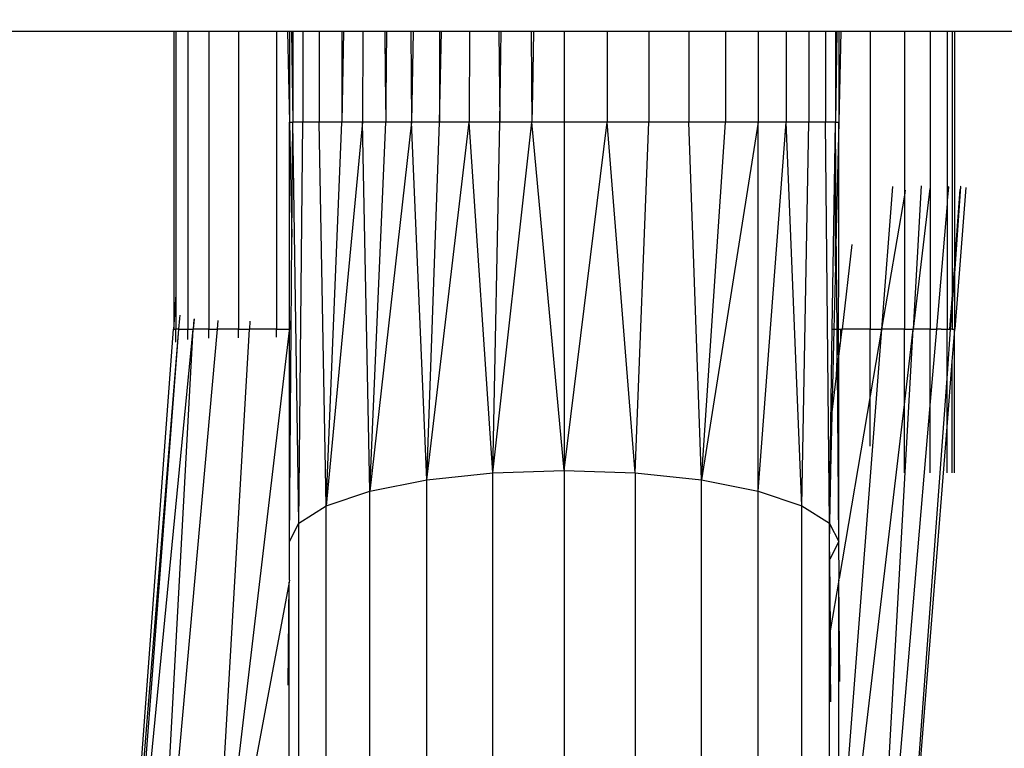
# Model space of a CAD drawing. Units: millimetres. Extents: x 1737 to 19537, y 959 to 15759.
# Drawn here: x 10907 to 10983, y 7926 to 7982 of the extents above; entities that cross this region are included whole.
import ezdxf

# ---------------------------------------------------------------- set-up
doc = ezdxf.new("R2010")
doc.units = ezdxf.units.MM
doc.layers.add('wymiary 100 strefy', color=5, linetype='Continuous')
doc.styles.get("Standard").update_dxf_attribs({"font": 'arial.ttf'})
doc.dimstyles.new('FK_rzuty 100_STREFY', dxfattribs={"dimscale": 100, "dimtxt": 4, "dimasz": 2.5, "dimexe": 1.25, "dimexo": 0.625, "dimgap": 1, "dimtad": 1, "dimdec": 1, "dimlfac": 0.001, "dimrnd": 0.01, "dimzin": 1, "dimdsep": 46, "dimtxsty": 'Standard', "dimblk": 'OBLIQUE', "dimcen": 2.5, "dimadec": 0, "dimazin": 0, "dimtfac": 1, "dimtdec": 1, "dimtmove": 0, "dimatfit": 3, "dimfxl": 1, "dimarcsym": 0})

# ---------------------------------------------------------------- blocks, each defined once
blk = doc.blocks.new('_Oblique')
at = {"color": 0, "linetype": 'ByBlock', "lineweight": -2}
blk.add_line((-0.5, -0.5), (0.5, 0.5), dxfattribs=at)
blk = doc.blocks.new('*D6')
at = {"layer": 'Defpoints', "color": 0, "transparency": 16777216}
for p in [(11126.966, 11048.838), (8176.311, 6136.007), (11126.966, 6136.007)]:
    blk.add_point(p, dxfattribs=at)
at = {"layer": 'wymiary 100 strefy', "color": 0, "lineweight": -2, "transparency": 16777216}
for p, q in [((11064.466, 11048.838), (8051.311, 11048.838)), ((8176.311, 11048.838), (8176.311, 6136.007)), ((11064.466, 6136.007), (8051.311, 6136.007))]:
    blk.add_line(p, q, dxfattribs=at)
at = {"layer": 'wymiary 100 strefy', "color": 0, "lineweight": -2, "transparency": 16777216, "xscale": 250, "yscale": 250, "zscale": 250}
for p, rotation in [((8176.311, 11048.838), 90), ((8176.311, 6136.007), 270)]:
    blk.add_blockref('_Oblique', p, dxfattribs=dict(at, rotation=rotation))
at = {"layer": 'wymiary 100 strefy', "color": 0, "transparency": 16777216, "insert": (7872.082, 8592.422), "char_height": 400, "attachment_point": 5, "rotation": 90}
blk.add_mtext('4.9 m', dxfattribs=at)

msp = doc.modelspace()

# ---------------------------------------------------------------- linework, layer by layer
for p, q in [((10918.662, 7981.419), (10890.583, 7981.419)), ((10918.662, 7981.419), (10918.662, 7958.816)), ((10918.834, 7981.419), (10918.662, 7981.419)), ((10918.834, 7981.419), (10918.834, 7961.129)), ((10919.743, 7981.419), (10918.834, 7981.419)), ((10919.743, 7981.419), (10919.743, 7958.459)), ((10921.367, 7981.419), (10919.743, 7981.419)), ((10921.367, 7981.419), (10921.367, 7958.459)), ((10923.666, 7981.419), (10921.367, 7981.419)), ((10923.666, 7981.419), (10923.666, 7958.459)), ((10926.584, 7981.419), (10923.666, 7981.419)), ((10926.584, 7981.419), (10926.584, 7958.458)), ((10927.436, 7981.419), (10926.584, 7981.419)), ((10927.436, 7981.419), (10927.585, 7974.422)), ((10927.585, 7981.419), (10927.436, 7981.419)), ((10927.585, 7981.419), (10927.585, 7974.422)), ((10927.751, 7981.419), (10927.585, 7981.419)), ((10927.751, 7981.419), (10927.846, 7974.422)), ((10927.846, 7981.419), (10927.751, 7981.419)), ((10927.846, 7981.419), (10927.846, 7974.422)), ((10928.623, 7981.419), (10927.846, 7981.419)), ((10928.623, 7981.419), (10928.623, 7974.422)), ((10929.896, 7981.419), (10928.623, 7981.419)), ((10929.896, 7981.419), (10929.896, 7974.422)), ((10931.634, 7981.419), (10929.896, 7981.419)), ((10931.754, 7981.419), (10931.634, 7974.421)), ((10931.634, 7981.419), (10931.634, 7974.421)), ((10931.754, 7981.419), (10931.634, 7981.419)), ((10933.25, 7981.419), (10931.754, 7981.419)), ((10933.25, 7981.419), (10933.218, 7974.421)), ((10934.949, 7981.419), (10933.25, 7981.419)), ((10934.949, 7981.419), (10934.983, 7977.926)), ((10935.09, 7981.419), (10934.949, 7981.419)), ((10935.09, 7981.419), (10935.063, 7978.873)), ((10936.969, 7981.419), (10935.09, 7981.419)), ((10936.969, 7981.419), (10937.007, 7974.421)), ((10937.127, 7981.419), (10936.969, 7981.419)), ((10937.127, 7981.419), (10937.007, 7974.421)), ((10939.161, 7981.419), (10937.127, 7981.419)), ((10939.161, 7981.419), (10939.161, 7974.421)), ((10939.161, 7974.421), (10939.331, 7981.419)), ((10939.331, 7981.419), (10939.161, 7981.419)), ((10941.491, 7981.419), (10939.331, 7981.419)), ((10941.491, 7981.419), (10941.448, 7974.421)), ((10943.747, 7981.419), (10941.491, 7981.419)), ((10943.747, 7981.419), (10943.836, 7974.421)), ((10943.927, 7981.419), (10943.747, 7981.419)), ((10943.836, 7974.421), (10943.927, 7981.419)), ((10946.248, 7981.419), (10943.927, 7981.419)), ((10946.248, 7981.419), (10946.273, 7977.519)), ((10946.432, 7981.419), (10946.248, 7981.419)), ((10946.432, 7981.419), (10946.339, 7976.721)), ((10948.785, 7981.419), (10946.432, 7981.419)), ((10948.785, 7981.419), (10948.785, 7974.421)), ((10952.102, 7981.419), (10948.785, 7981.419)), ((10952.102, 7981.419), (10952.102, 7974.421)), ((10955.337, 7981.419), (10952.102, 7981.419)), ((10955.337, 7981.419), (10955.337, 7974.421)), ((10958.41, 7981.419), (10955.337, 7981.419)), ((10958.41, 7981.419), (10958.41, 7974.421)), ((10961.246, 7981.419), (10958.41, 7981.419)), ((10961.246, 7981.419), (10961.246, 7974.421)), ((10963.776, 7981.419), (10961.246, 7981.419)), ((10963.776, 7981.419), (10963.776, 7974.421)), ((10965.937, 7981.419), (10963.776, 7981.419)), ((10965.937, 7981.419), (10965.937, 7974.421)), ((10967.675, 7981.419), (10965.937, 7981.419)), ((10967.675, 7981.419), (10967.675, 7974.422)), ((10968.948, 7981.419), (10967.675, 7981.419)), ((10968.948, 7981.419), (10968.948, 7974.422)), ((10969.724, 7981.419), (10968.948, 7981.419)), ((10969.829, 7981.419), (10969.724, 7974.422)), ((10969.724, 7981.419), (10969.724, 7974.422)), ((10969.829, 7981.419), (10969.724, 7981.419)), ((10969.985, 7981.419), (10969.829, 7981.419)), ((10969.985, 7981.419), (10969.985, 7974.422)), ((10970.149, 7981.419), (10969.985, 7974.422)), ((10970.149, 7981.419), (10969.985, 7981.419)), ((10972.406, 7981.419), (10970.149, 7981.419)), ((10972.406, 7981.419), (10972.406, 7958.458)), ((10975.046, 7981.419), (10972.406, 7981.419)), ((10975.046, 7981.419), (10975.046, 7968.801)), ((10977.04, 7981.419), (10975.046, 7981.419)), ((10977.04, 7981.419), (10977.04, 7958.459)), ((10978.338, 7981.419), (10977.04, 7981.419)), ((10978.338, 7981.419), (10978.338, 7968.407)), ((10978.737, 7981.419), (10978.338, 7981.419)), ((10978.737, 7981.419), (10978.737, 7961.239)), ((10978.908, 7981.419), (10978.737, 7981.419)), ((10978.908, 7981.419), (10978.908, 7963.596)), ((11007.987, 7981.419), (10978.908, 7981.419)), ((10935.063, 7978.873), (10934.983, 7977.926)), ((10935.063, 7978.873), (10935.034, 7976.037)), ((10934.983, 7977.926), (10934.998, 7976.366)), ((10946.273, 7977.519), (10946.339, 7976.721)), ((10946.273, 7977.519), (10946.294, 7974.421)), ((10946.339, 7976.721), (10946.294, 7974.421)), ((10934.998, 7976.366), (10935.034, 7976.037)), ((10934.998, 7976.366), (10935.017, 7974.421)), ((10935.034, 7976.037), (10935.017, 7974.421)), ((10927.585, 7974.422), (10927.775, 7965.562)), ((10927.585, 7974.422), (10927.846, 7974.422)), ((10927.585, 7963.333), (10927.585, 7974.422)), ((10927.775, 7965.562), (10927.846, 7974.422)), ((10928.308, 7943.489), (10927.846, 7974.422)), ((10928.623, 7974.422), (10927.846, 7974.422)), ((10928.308, 7943.489), (10928.623, 7974.422)), ((10929.896, 7974.422), (10928.623, 7974.422)), ((10930.426, 7944.812), (10929.896, 7974.422)), ((10931.634, 7974.421), (10929.896, 7974.422)), ((10930.426, 7944.812), (10931.634, 7974.421)), ((10933.218, 7974.421), (10930.426, 7944.812)), ((10933.218, 7974.421), (10931.634, 7974.421)), ((10933.795, 7945.948), (10933.218, 7974.421)), ((10935.017, 7974.421), (10933.218, 7974.421)), ((10933.795, 7945.948), (10935.017, 7974.421)), ((10937.007, 7974.421), (10933.795, 7945.948)), ((10937.007, 7974.421), (10935.017, 7974.421)), ((10938.185, 7946.82), (10937.007, 7974.421)), ((10939.161, 7974.421), (10937.007, 7974.421)), ((10938.185, 7946.82), (10939.161, 7974.421)), ((10938.185, 7946.82), (10941.448, 7974.421)), ((10941.448, 7974.421), (10939.161, 7974.421)), ((10943.298, 7947.368), (10941.448, 7974.421)), ((10943.836, 7974.421), (10941.448, 7974.421)), ((10943.298, 7947.368), (10943.836, 7974.421)), ((10943.298, 7947.368), (10946.294, 7974.421)), ((10946.294, 7974.421), (10943.836, 7974.421)), ((10948.785, 7947.555), (10946.294, 7974.421)), ((10948.785, 7974.421), (10946.294, 7974.421)), ((10952.102, 7974.421), (10948.785, 7974.421)), ((10948.785, 7974.421), (10948.785, 7947.555)), ((10948.785, 7947.555), (10952.102, 7974.421)), ((10954.272, 7947.368), (10952.102, 7974.421)), ((10955.337, 7974.421), (10952.102, 7974.421)), ((10954.272, 7947.368), (10955.337, 7974.421)), ((10958.41, 7974.421), (10955.337, 7974.421)), ((10959.385, 7946.82), (10958.41, 7974.421)), ((10961.246, 7974.421), (10958.41, 7974.421)), ((10959.385, 7946.82), (10961.246, 7974.421)), ((10963.776, 7974.421), (10959.385, 7946.82)), ((10963.776, 7974.421), (10961.246, 7974.421)), ((10963.776, 7945.948), (10963.776, 7974.421)), ((10965.937, 7974.421), (10963.776, 7974.421)), ((10963.776, 7945.948), (10965.937, 7974.421)), ((10967.675, 7974.422), (10965.937, 7974.421)), ((10967.145, 7944.812), (10965.937, 7974.421)), ((10967.145, 7944.812), (10967.675, 7974.422)), ((10968.948, 7974.422), (10967.675, 7974.422)), ((10969.263, 7943.489), (10968.948, 7974.422)), ((10969.724, 7974.422), (10968.948, 7974.422)), ((10969.486, 7958.458), (10969.724, 7974.422)), ((10969.724, 7974.422), (10969.985, 7974.422)), ((10969.724, 7963.333), (10969.724, 7974.422)), ((10969.791, 7966.115), (10969.724, 7974.422)), ((10969.985, 7974.422), (10969.791, 7966.115)), ((10969.985, 7963.333), (10969.985, 7974.422)), ((10974.128, 7969.452), (10973.285, 7958.459)), ((10975.046, 7968.801), (10973.285, 7958.459)), ((10975.109, 7969.17), (10975.046, 7968.801)), ((10975.046, 7968.801), (10975.046, 7958.459)), ((10976.353, 7969.51), (10975.732, 7958.459)), ((10977.011, 7969.309), (10975.732, 7958.459)), ((10978.449, 7969.415), (10978.338, 7968.407)), ((10978.439, 7969.479), (10978.449, 7969.415)), ((10979.378, 7969.454), (10978.908, 7962.752)), ((10979.378, 7969.454), (10978.908, 7963.596)), ((10979.319, 7969.237), (10978.908, 7963.596)), ((10979.798, 7969.382), (10978.935, 7958.46)), ((10979.404, 7969.481), (10979.378, 7969.454)), ((10978.338, 7968.115), (10977.516, 7958.459)), ((10978.338, 7968.407), (10978.338, 7968.115)), ((10978.338, 7968.115), (10978.338, 7958.46)), ((10969.791, 7966.115), (10969.724, 7963.333)), ((10969.853, 7958.458), (10969.791, 7966.115)), ((10927.718, 7958.458), (10927.775, 7965.562)), ((10970.999, 7964.984), (10970.234, 7958.458)), ((10978.908, 7963.596), (10978.908, 7963.328)), ((10927.596, 7958.458), (10927.585, 7963.333)), ((10969.724, 7963.333), (10969.613, 7958.458)), ((10969.974, 7958.458), (10969.985, 7963.333)), ((10978.908, 7963.328), (10978.737, 7961.239)), ((10978.908, 7962.752), (10978.737, 7960.424)), ((10978.908, 7963.328), (10978.908, 7962.752)), ((10978.908, 7962.752), (10978.908, 7958.46)), ((10978.737, 7961.239), (10978.737, 7961.094)), ((10918.834, 7961.129), (10918.662, 7958.816)), ((10918.834, 7961.129), (10918.834, 7958.46)), ((10978.737, 7961.094), (10978.535, 7958.46)), ((10978.737, 7960.424), (10978.592, 7958.459)), ((10978.737, 7961.094), (10978.737, 7960.424)), ((10978.737, 7960.424), (10978.737, 7958.46)), ((10919.099, 7959.286), (10919.036, 7958.459)), ((10919.124, 7959.542), (10919.099, 7959.286)), ((10920.246, 7959.257), (10920.168, 7958.459)), ((10920.209, 7959.196), (10920.168, 7958.459)), ((10922.066, 7959.134), (10922.005, 7958.459)), ((10924.538, 7959.085), (10924.502, 7958.459)), ((10927.671, 7959.089), (10927.596, 7958.458)), ((10914.519, 7902.905), (10918.636, 7958.46)), ((10919.036, 7958.459), (10914.519, 7902.905)), ((10919.036, 7958.459), (10914.891, 7904.448)), ((10914.891, 7904.448), (10920.168, 7958.459)), ((10922.005, 7958.459), (10917.268, 7905.688)), ((10917.268, 7905.688), (10920.168, 7958.459)), ((10918.662, 7958.816), (10918.636, 7958.46)), ((10918.636, 7958.46), (10918.662, 7958.46)), ((10918.662, 7958.816), (10918.662, 7958.46)), ((10918.662, 7958.46), (10918.834, 7958.46)), ((10918.834, 7957.445), (10918.834, 7958.46)), ((10919.036, 7958.459), (10918.834, 7958.46)), ((10919.036, 7958.459), (10919.743, 7958.459)), ((10919.743, 7957.668), (10919.743, 7958.459)), ((10919.743, 7958.459), (10920.168, 7958.459)), ((10921.367, 7958.459), (10920.168, 7958.459)), ((10921.367, 7957.763), (10921.367, 7958.459)), ((10921.367, 7958.459), (10922.005, 7958.459)), ((10921.481, 7906.467), (10924.502, 7958.459)), ((10921.481, 7906.467), (10927.585, 7958.365)), ((10923.666, 7958.459), (10922.005, 7958.459)), ((10923.666, 7957.788), (10923.666, 7958.459)), ((10923.666, 7958.459), (10924.502, 7958.459)), ((10926.584, 7958.458), (10924.502, 7958.459)), ((10926.584, 7957.847), (10926.584, 7958.458)), ((10926.584, 7958.458), (10927.596, 7958.458)), ((10927.585, 7942.069), (10927.718, 7958.458)), ((10927.585, 7958.365), (10927.596, 7958.458)), ((10927.585, 7942.069), (10927.585, 7958.365)), ((10927.718, 7958.458), (10927.596, 7958.458)), ((10969.377, 7951.153), (10969.486, 7958.458)), ((10969.613, 7958.458), (10969.458, 7951.842)), ((10969.486, 7958.458), (10969.613, 7958.458)), ((10969.613, 7958.458), (10969.853, 7958.458)), ((10969.872, 7956.178), (10969.853, 7958.458)), ((10969.853, 7958.458), (10969.974, 7958.458)), ((10969.872, 7956.178), (10969.974, 7958.458)), ((10969.985, 7956.338), (10969.974, 7958.458)), ((10969.974, 7958.458), (10970.134, 7958.458)), ((10973.285, 7958.459), (10969.985, 7915.461)), ((10970.134, 7957.606), (10970.134, 7958.458)), ((10970.134, 7958.458), (10970.234, 7958.458)), ((10970.134, 7957.606), (10970.234, 7958.458)), ((10972.406, 7958.458), (10970.234, 7958.458)), ((10972.275, 7896.911), (10975.732, 7958.459)), ((10973.285, 7958.459), (10972.406, 7953.3)), ((10972.406, 7958.458), (10973.285, 7958.459)), ((10972.406, 7953.3), (10972.406, 7958.458)), ((10975.046, 7958.459), (10973.285, 7958.459)), ((10975.046, 7952.64), (10975.046, 7958.459)), ((10975.046, 7952.64), (10975.732, 7958.459)), ((10975.046, 7958.459), (10975.732, 7958.459)), ((10977.04, 7958.459), (10975.732, 7958.459)), ((10977.04, 7952.871), (10977.04, 7958.459)), ((10977.516, 7958.459), (10977.04, 7952.871)), ((10977.04, 7958.459), (10977.516, 7958.459)), ((10977.887, 7958.459), (10977.516, 7958.459)), ((10977.887, 7958.459), (10978.338, 7958.46)), ((10978.338, 7958.46), (10978.535, 7958.46)), ((10978.338, 7955.007), (10978.338, 7958.46)), ((10978.592, 7958.459), (10978.338, 7955.007)), ((10978.535, 7958.46), (10978.592, 7958.459)), ((10978.737, 7958.46), (10978.592, 7958.459)), ((10978.737, 7958.46), (10978.908, 7958.46)), ((10978.908, 7958.126), (10978.908, 7958.46)), ((10978.935, 7958.46), (10978.908, 7958.46)), ((10978.908, 7958.126), (10978.935, 7958.46)), ((10969.985, 7956.338), (10970.134, 7957.606)), ((10978.737, 7955.957), (10978.908, 7958.126)), ((10978.908, 7947.371), (10978.908, 7958.126)), ((10969.812, 7954.862), (10969.872, 7956.178)), ((10969.878, 7955.419), (10969.872, 7956.178)), ((10969.878, 7955.419), (10969.985, 7956.338)), ((10969.985, 7942.069), (10969.985, 7956.338)), ((10978.338, 7950.91), (10978.737, 7955.957)), ((10978.737, 7947.371), (10978.737, 7955.957)), ((10969.812, 7954.862), (10969.878, 7955.419)), ((10969.985, 7942.069), (10969.878, 7955.419)), ((10969.458, 7951.842), (10969.812, 7954.862)), ((10978.338, 7955.007), (10973.922, 7895.029)), ((10978.338, 7950.91), (10978.338, 7955.007)), ((10972.406, 7953.3), (10970.008, 7939.223)), ((10977.04, 7952.871), (10972.275, 7896.911)), ((10972.406, 7949.418), (10972.406, 7953.3)), ((10977.04, 7947.37), (10977.04, 7952.871)), ((10969.985, 7909.694), (10975.046, 7952.64)), ((10975.046, 7947.37), (10975.046, 7952.64)), ((10969.458, 7951.842), (10969.356, 7947.492)), ((10969.377, 7951.153), (10969.458, 7951.842)), ((10969.263, 7943.489), (10969.377, 7951.153)), ((10969.356, 7947.492), (10969.377, 7951.153)), ((10973.922, 7895.029), (10978.338, 7950.91)), ((10978.338, 7947.371), (10978.338, 7950.91)), ((10943.298, 7947.368), (10948.785, 7947.555)), ((10948.785, 7947.555), (10954.272, 7947.368)), ((10948.785, 7947.555), (10948.785, 7922.52)), ((10933.795, 7945.948), (10938.185, 7946.82)), ((10938.185, 7946.82), (10943.298, 7947.368)), ((10938.185, 7921.1), (10938.185, 7946.82)), ((10943.298, 7922.159), (10943.298, 7947.368)), ((10954.272, 7947.368), (10959.385, 7946.82)), ((10954.272, 7947.368), (10954.272, 7922.159)), ((10959.385, 7921.1), (10959.385, 7946.82)), ((10959.385, 7946.82), (10963.776, 7945.948)), ((10969.356, 7947.492), (10969.263, 7943.489)), ((10969.301, 7943.415), (10969.356, 7947.492)), ((10930.426, 7944.812), (10933.795, 7945.948)), ((10933.795, 7919.415), (10933.795, 7945.948)), ((10963.776, 7919.415), (10963.776, 7945.948)), ((10963.776, 7945.948), (10967.145, 7944.812)), ((10928.308, 7943.489), (10930.426, 7944.812)), ((10930.426, 7917.22), (10930.426, 7944.812)), ((10967.145, 7917.22), (10967.145, 7944.812)), ((10967.145, 7944.812), (10969.263, 7943.489)), ((10927.585, 7942.069), (10928.308, 7943.489)), ((10928.308, 7914.664), (10928.308, 7943.489)), ((10969.263, 7943.489), (10969.301, 7943.415)), ((10969.28, 7941.863), (10969.263, 7943.489)), ((10969.28, 7941.863), (10969.301, 7943.415)), ((10969.301, 7943.415), (10969.985, 7942.069)), ((10927.585, 7939.08), (10927.585, 7942.069)), ((10969.263, 7940.65), (10969.28, 7941.863)), ((10969.291, 7940.705), (10969.28, 7941.863)), ((10969.985, 7942.069), (10969.291, 7940.705)), ((10970.008, 7939.223), (10969.985, 7942.069)), ((10969.291, 7940.705), (10969.263, 7940.65)), ((10969.346, 7935.336), (10969.291, 7940.705)), ((10969.314, 7935.149), (10969.263, 7940.65)), ((10969.263, 7934.848), (10969.263, 7940.65)), ((10969.985, 7939.089), (10970.008, 7939.223)), ((10927.56, 7938.945), (10921.481, 7906.467)), ((10927.496, 7930.986), (10927.56, 7938.945)), ((10927.585, 7939.08), (10927.56, 7938.945)), ((10927.585, 7911.921), (10927.56, 7938.945)), ((10969.985, 7939.089), (10969.346, 7935.336)), ((10970.072, 7931.273), (10969.985, 7939.089)), ((10969.985, 7915.461), (10969.985, 7939.089)), ((10969.314, 7935.149), (10969.263, 7934.848)), ((10969.263, 7914.664), (10969.263, 7934.848)), ((10969.346, 7935.336), (10969.314, 7935.149)), ((10969.365, 7929.706), (10969.314, 7935.149)), ((10969.375, 7932.453), (10969.346, 7935.336))]:
    msp.add_line(p, q)

# ---------------------------------------------------------------- dimensions: what is measured, and where the dimension line sits
at = {"layer": 'wymiary 100 strefy'}
dim = msp.add_linear_dim(base=(8176.311, 6136.007), p1=(11126.966, 11048.838), p2=(11126.966, 6136.007), angle=90, dimstyle='FK_rzuty 100_STREFY', override={"dimpost": ' m'}, dxfattribs=at)
dim.commit()
dim.dimension.update_dxf_attribs({"geometry": '*D6', "text_midpoint": (7872.082, 8592.422)})

doc.saveas('drawing.dxf')
